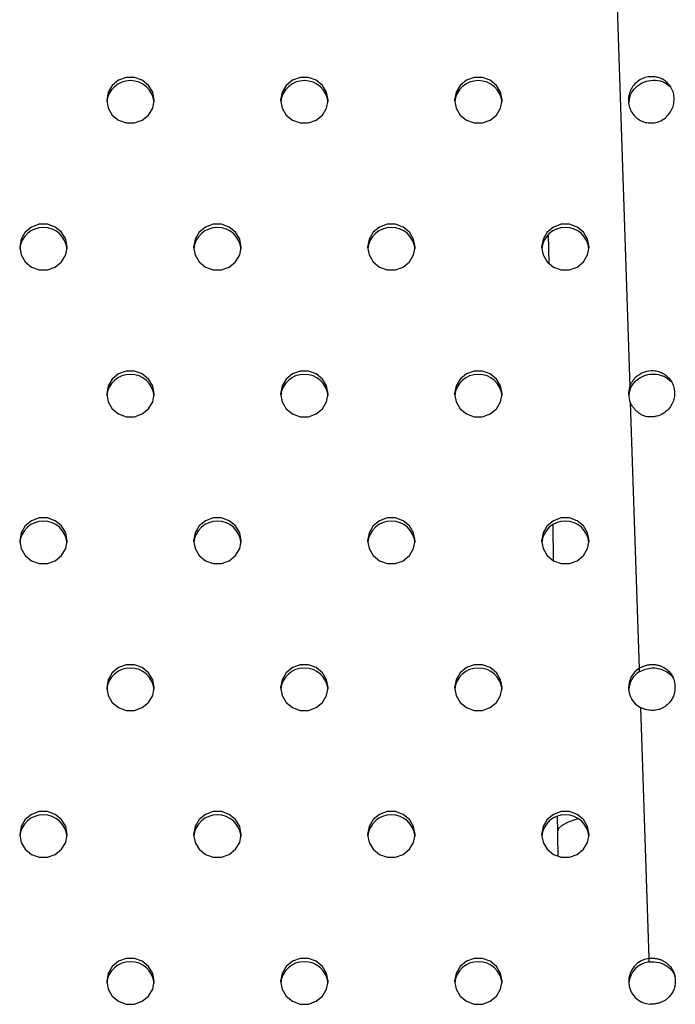
# Model space of a CAD drawing. Units: millimetres. Extents: x 0 to 297, y 8 to 189.
# Drawn here: x 99 to 106, y 116 to 126 of the extents above; entities that cross this region are included whole.
import ezdxf

# ---------------------------------------------------------------- set-up
doc = ezdxf.new("R2010")
doc.units = ezdxf.units.MM

msp = doc.modelspace()

# ---------------------------------------------------------------- linework, layer by layer
at = {"color": 7, "linetype": 'Continuous', "lineweight": 25}
for p, q in [((104.7387986, 134.8024624), (105.1607973, 122.1232868)), ((104.3685156, 123.6044125), (104.3728508, 123.322168)), ((105.1607973, 122.1232868), (105.1607973, 122.088679)), ((105.1658196, 121.9723876), (105.2519239, 119.3853394)), ((104.4118584, 120.7825997), (104.4172285, 120.4329785)), ((105.2519239, 119.3853394), (105.2519239, 119.3507315)), ((105.2646072, 119.0042613), (105.3457955, 116.5649147)), ((104.4554083, 117.9473043), (104.4577261, 117.7964041)), ((105.3457955, 116.5649147), (105.3457955, 116.5303068))]:
    msp.add_line(p, q, dxfattribs=at)
at = {"color": 7, "linetype": 'Continuous', "lineweight": 25, "flags": 128}
for points in [[(100.0728773, 124.9107397), (100.0867944, 124.8338349), (100.1268671, 124.766206), (100.1882619, 124.7160099), (100.2635739, 124.6893012), (100.3437192, 124.6893012), (100.4190312, 124.7160099), (100.480426, 124.766206), (100.5204987, 124.8338349), (100.5344158, 124.9107397), (100.5204987, 124.9876446), (100.480426, 125.0552735), (100.4190312, 125.1054696), (100.3437192, 125.1321783), (100.2635739, 125.1321783), (100.1882619, 125.1054696), (100.1268671, 125.0552735), (100.0867944, 124.9876446), (100.0728773, 124.9107397)], [(101.765185, 124.9107397), (101.7791021, 124.8338349), (101.8191747, 124.766206), (101.8805696, 124.7160099), (101.9558816, 124.6893012), (102.0360269, 124.6893012), (102.1113388, 124.7160099), (102.1727337, 124.766206), (102.2128064, 124.8338349), (102.2267235, 124.9107397), (102.2128064, 124.9876446), (102.1727337, 125.0552735), (102.1113388, 125.1054696), (102.0360269, 125.1321783), (101.9558816, 125.1321783), (101.8805696, 125.1054696), (101.8191747, 125.0552735), (101.7791021, 124.9876446), (101.765185, 124.9107397)], [(103.4574927, 124.9107397), (103.4714098, 124.8338349), (103.5114824, 124.766206), (103.5728773, 124.7160099), (103.6481893, 124.6893012), (103.7283346, 124.6893012), (103.8036465, 124.7160099), (103.8650414, 124.766206), (103.9051141, 124.8338349), (103.9190312, 124.9107397), (103.9051141, 124.9876446), (103.8650414, 125.0552735), (103.8036465, 125.1054696), (103.7283346, 125.1321783), (103.6481893, 125.1321783), (103.5728773, 125.1054696), (103.5114824, 125.0552735), (103.4714098, 124.9876446), (103.4574927, 124.9107397)], [(99.2267235, 123.4827211), (99.2406406, 123.4058162), (99.2807132, 123.3381873), (99.3421081, 123.2879912), (99.41742, 123.2612825), (99.4975654, 123.2612825), (99.5728773, 123.2879912), (99.6342722, 123.3381873), (99.6743448, 123.4058162), (99.6882619, 123.4827211), (99.6743448, 123.5596259), (99.6342722, 123.6272548), (99.5728773, 123.6774509), (99.4975654, 123.7041596), (99.41742, 123.7041596), (99.3421081, 123.6774509), (99.2807132, 123.6272548), (99.2406406, 123.5596259), (99.2267235, 123.4827211)], [(100.9190312, 123.4827211), (100.9329482, 123.4058162), (100.9730209, 123.3381873), (101.0344158, 123.2879912), (101.1097277, 123.2612825), (101.189873, 123.2612825), (101.265185, 123.2879912), (101.3265799, 123.3381873), (101.3666525, 123.4058162), (101.3805696, 123.4827211), (101.3666525, 123.5596259), (101.3265799, 123.6272548), (101.265185, 123.6774509), (101.189873, 123.7041596), (101.1097277, 123.7041596), (101.0344158, 123.6774509), (100.9730209, 123.6272548), (100.9329482, 123.5596259), (100.9190312, 123.4827211)], [(102.6113388, 123.4827211), (102.6252559, 123.4058162), (102.6653286, 123.3381873), (102.7267235, 123.2879912), (102.8020354, 123.2612825), (102.8821807, 123.2612825), (102.9574927, 123.2879912), (103.0188876, 123.3381873), (103.0589602, 123.4058162), (103.0728773, 123.4827211), (103.0589602, 123.5596259), (103.0188876, 123.6272548), (102.9574927, 123.6774509), (102.8821807, 123.7041596), (102.8020354, 123.7041596), (102.7267235, 123.6774509), (102.6653286, 123.6272548), (102.6252559, 123.5596259), (102.6113388, 123.4827211)], [(104.3036465, 123.4827211), (104.3175636, 123.4058162), (104.3576363, 123.3381873), (104.4190312, 123.2879912), (104.4943431, 123.2612825), (104.5744884, 123.2612825), (104.6498004, 123.2879912), (104.7111953, 123.3381873), (104.7512679, 123.4058162), (104.765185, 123.4827211), (104.7512679, 123.5596259), (104.7111953, 123.6272548), (104.6498004, 123.6774509), (104.5744884, 123.7041596), (104.4943431, 123.7041596), (104.4190312, 123.6774509), (104.3576363, 123.6272548), (104.3175636, 123.5596259), (104.3036465, 123.4827211)], [(100.0728773, 122.0547024), (100.0867944, 121.9777975), (100.1268671, 121.9101686), (100.1882619, 121.8599725), (100.2635739, 121.8332638), (100.3437192, 121.8332638), (100.4190312, 121.8599725), (100.480426, 121.9101686), (100.5204987, 121.9777975), (100.5344158, 122.0547024), (100.5204987, 122.1316072), (100.480426, 122.1992361), (100.4190312, 122.2494322), (100.3437192, 122.2761409), (100.2635739, 122.2761409), (100.1882619, 122.2494322), (100.1268671, 122.1992361), (100.0867944, 122.1316072), (100.0728773, 122.0547024)], [(101.765185, 122.0547024), (101.7791021, 121.9777975), (101.8191747, 121.9101686), (101.8805696, 121.8599725), (101.9558816, 121.8332638), (102.0360269, 121.8332638), (102.1113388, 121.8599725), (102.1727337, 121.9101686), (102.2128064, 121.9777975), (102.2267235, 122.0547024), (102.2128064, 122.1316072), (102.1727337, 122.1992361), (102.1113388, 122.2494322), (102.0360269, 122.2761409), (101.9558816, 122.2761409), (101.8805696, 122.2494322), (101.8191747, 122.1992361), (101.7791021, 122.1316072), (101.765185, 122.0547024)], [(103.4574927, 122.0547024), (103.4714098, 121.9777975), (103.5114824, 121.9101686), (103.5728773, 121.8599725), (103.6481893, 121.8332638), (103.7283346, 121.8332638), (103.8036465, 121.8599725), (103.8650414, 121.9101686), (103.9051141, 121.9777975), (103.9190312, 122.0547024), (103.9051141, 122.1316072), (103.8650414, 122.1992361), (103.8036465, 122.2494322), (103.7283346, 122.2761409), (103.6481893, 122.2761409), (103.5728773, 122.2494322), (103.5114824, 122.1992361), (103.4714098, 122.1316072), (103.4574927, 122.0547024)], [(99.2267235, 120.6266837), (99.2406406, 120.5497788), (99.2807132, 120.4821499), (99.3421081, 120.4319538), (99.41742, 120.4052451), (99.4975654, 120.4052451), (99.5728773, 120.4319538), (99.6342722, 120.4821499), (99.6743448, 120.5497788), (99.6882619, 120.6266837), (99.6743448, 120.7035885), (99.6342722, 120.7712174), (99.5728773, 120.8214135), (99.4975654, 120.8481222), (99.41742, 120.8481222), (99.3421081, 120.8214135), (99.2807132, 120.7712174), (99.2406406, 120.7035885), (99.2267235, 120.6266837)], [(100.9190312, 120.6266837), (100.9329482, 120.5497788), (100.9730209, 120.4821499), (101.0344158, 120.4319538), (101.1097277, 120.4052451), (101.189873, 120.4052451), (101.265185, 120.4319538), (101.3265799, 120.4821499), (101.3666525, 120.5497788), (101.3805696, 120.6266837), (101.3666525, 120.7035885), (101.3265799, 120.7712174), (101.265185, 120.8214135), (101.189873, 120.8481222), (101.1097277, 120.8481222), (101.0344158, 120.8214135), (100.9730209, 120.7712174), (100.9329482, 120.7035885), (100.9190312, 120.6266837)], [(102.6113388, 120.6266837), (102.6252559, 120.5497788), (102.6653286, 120.4821499), (102.7267235, 120.4319538), (102.8020354, 120.4052451), (102.8821807, 120.4052451), (102.9574927, 120.4319538), (103.0188876, 120.4821499), (103.0589602, 120.5497788), (103.0728773, 120.6266837), (103.0589602, 120.7035885), (103.0188876, 120.7712174), (102.9574927, 120.8214135), (102.8821807, 120.8481222), (102.8020354, 120.8481222), (102.7267235, 120.8214135), (102.6653286, 120.7712174), (102.6252559, 120.7035885), (102.6113388, 120.6266837)], [(104.3036465, 120.6266837), (104.3175636, 120.5497788), (104.3576363, 120.4821499), (104.4190312, 120.4319538), (104.4943431, 120.4052451), (104.5744884, 120.4052451), (104.6498004, 120.4319538), (104.7111953, 120.4821499), (104.7512679, 120.5497788), (104.765185, 120.6266837), (104.7512679, 120.7035885), (104.7111953, 120.7712174), (104.6498004, 120.8214135), (104.5744884, 120.8481222), (104.4943431, 120.8481222), (104.4190312, 120.8214135), (104.3576363, 120.7712174), (104.3175636, 120.7035885), (104.3036465, 120.6266837)], [(100.0728773, 119.198665), (100.0867944, 119.1217602), (100.1268671, 119.0541312), (100.1882619, 119.0039351), (100.2635739, 118.9772264), (100.3437192, 118.9772264), (100.4190312, 119.0039351), (100.480426, 119.0541312), (100.5204987, 119.1217602), (100.5344158, 119.198665), (100.5204987, 119.2755698), (100.480426, 119.3431987), (100.4190312, 119.3933948), (100.3437192, 119.4201036), (100.2635739, 119.4201036), (100.1882619, 119.3933948), (100.1268671, 119.3431987), (100.0867944, 119.2755698), (100.0728773, 119.198665)], [(101.765185, 119.198665), (101.7791021, 119.1217602), (101.8191747, 119.0541312), (101.8805696, 119.0039351), (101.9558816, 118.9772264), (102.0360269, 118.9772264), (102.1113388, 119.0039351), (102.1727337, 119.0541312), (102.2128064, 119.1217602), (102.2267235, 119.198665), (102.2128064, 119.2755698), (102.1727337, 119.3431987), (102.1113388, 119.3933948), (102.0360269, 119.4201036), (101.9558816, 119.4201036), (101.8805696, 119.3933948), (101.8191747, 119.3431987), (101.7791021, 119.2755698), (101.765185, 119.198665)], [(103.4574927, 119.198665), (103.4714098, 119.1217602), (103.5114824, 119.0541312), (103.5728773, 119.0039351), (103.6481893, 118.9772264), (103.7283346, 118.9772264), (103.8036465, 119.0039351), (103.8650414, 119.0541312), (103.9051141, 119.1217602), (103.9190312, 119.198665), (103.9051141, 119.2755698), (103.8650414, 119.3431987), (103.8036465, 119.3933948), (103.7283346, 119.4201036), (103.6481893, 119.4201036), (103.5728773, 119.3933948), (103.5114824, 119.3431987), (103.4714098, 119.2755698), (103.4574927, 119.198665)], [(99.2267235, 117.7706463), (99.2406406, 117.6937415), (99.2807132, 117.6261125), (99.3421081, 117.5759165), (99.41742, 117.5492077), (99.4975654, 117.5492077), (99.5728773, 117.5759165), (99.6342722, 117.6261125), (99.6743448, 117.6937415), (99.6882619, 117.7706463), (99.6743448, 117.8475511), (99.6342722, 117.91518), (99.5728773, 117.9653761), (99.4975654, 117.9920849), (99.41742, 117.9920849), (99.3421081, 117.9653761), (99.2807132, 117.91518), (99.2406406, 117.8475511), (99.2267235, 117.7706463)], [(100.9190312, 117.7706463), (100.9329482, 117.6937415), (100.9730209, 117.6261125), (101.0344158, 117.5759165), (101.1097277, 117.5492077), (101.189873, 117.5492077), (101.265185, 117.5759165), (101.3265799, 117.6261125), (101.3666525, 117.6937415), (101.3805696, 117.7706463), (101.3666525, 117.8475511), (101.3265799, 117.91518), (101.265185, 117.9653761), (101.189873, 117.9920849), (101.1097277, 117.9920849), (101.0344158, 117.9653761), (100.9730209, 117.91518), (100.9329482, 117.8475511), (100.9190312, 117.7706463)], [(102.6113388, 117.7706463), (102.6252559, 117.6937415), (102.6653286, 117.6261125), (102.7267235, 117.5759165), (102.8020354, 117.5492077), (102.8821807, 117.5492077), (102.9574927, 117.5759165), (103.0188876, 117.6261125), (103.0589602, 117.6937415), (103.0728773, 117.7706463), (103.0589602, 117.8475511), (103.0188876, 117.91518), (102.9574927, 117.9653761), (102.8821807, 117.9920849), (102.8020354, 117.9920849), (102.7267235, 117.9653761), (102.6653286, 117.91518), (102.6252559, 117.8475511), (102.6113388, 117.7706463)], [(104.3036465, 117.7706463), (104.3175636, 117.6937415), (104.3576363, 117.6261125), (104.4190312, 117.5759165), (104.4943431, 117.5492077), (104.5744884, 117.5492077), (104.6498004, 117.5759165), (104.7111953, 117.6261125), (104.7512679, 117.6937415), (104.765185, 117.7706463), (104.7512679, 117.8475511), (104.7111953, 117.91518), (104.6498004, 117.9653761), (104.5744884, 117.9920849), (104.4943431, 117.9920849), (104.4190312, 117.9653761), (104.3576363, 117.91518), (104.3175636, 117.8475511), (104.3036465, 117.7706463)], [(104.6612753, 117.9238698), (104.646523, 117.9196723), (104.5619581, 117.8901102), (104.501236, 117.8579541), (104.4663083, 117.8242373), (104.4577259, 117.7964167)], [(100.0728773, 116.3426276), (100.0867944, 116.2657228), (100.1268671, 116.1980938), (100.1882619, 116.1478978), (100.2635739, 116.121189), (100.3437192, 116.121189), (100.4190312, 116.1478978), (100.480426, 116.1980938), (100.5204987, 116.2657228), (100.5344158, 116.3426276), (100.5204987, 116.4195324), (100.480426, 116.4871613), (100.4190312, 116.5373574), (100.3437192, 116.5640662), (100.2635739, 116.5640662), (100.1882619, 116.5373574), (100.1268671, 116.4871613), (100.0867944, 116.4195324), (100.0728773, 116.3426276)], [(101.765185, 116.3426276), (101.7791021, 116.2657228), (101.8191747, 116.1980938), (101.8805696, 116.1478978), (101.9558816, 116.121189), (102.0360269, 116.121189), (102.1113388, 116.1478978), (102.1727337, 116.1980938), (102.2128064, 116.2657228), (102.2267235, 116.3426276), (102.2128064, 116.4195324), (102.1727337, 116.4871613), (102.1113388, 116.5373574), (102.0360269, 116.5640662), (101.9558816, 116.5640662), (101.8805696, 116.5373574), (101.8191747, 116.4871613), (101.7791021, 116.4195324), (101.765185, 116.3426276)], [(103.4574927, 116.3426276), (103.4714098, 116.2657228), (103.5114824, 116.1980938), (103.5728773, 116.1478978), (103.6481893, 116.121189), (103.7283346, 116.121189), (103.8036465, 116.1478978), (103.8650414, 116.1980938), (103.9051141, 116.2657228), (103.9190312, 116.3426276), (103.9051141, 116.4195324), (103.8650414, 116.4871613), (103.8036465, 116.5373574), (103.7283346, 116.5640662), (103.6481893, 116.5640662), (103.5728773, 116.5373574), (103.5114824, 116.4871613), (103.4714098, 116.4195324), (103.4574927, 116.3426276)]]:
    msp.add_lwpolyline(points, dxfattribs=at)
at = {"color": 7, "linetype": 'Continuous', "lineweight": 25}
for centre, radius, start, end in [((100.3003314, 124.8733534), 0.2276573, 89.16563449, 174.93916815), ((100.306503, 124.872845), 0.2281594, 5.17785635, 90.717341), ((101.9926391, 124.8733534), 0.2276573, 89.16563449, 174.93916815), ((101.9988107, 124.872845), 0.2281594, 5.17785635, 90.717341), ((103.6849468, 124.8733534), 0.2276573, 89.16563449, 174.93916814), ((103.6911184, 124.872845), 0.2281594, 5.17785636, 90.717341), ((99.4541776, 123.4453347), 0.2276573, 89.16563449, 174.93916816), ((99.4603492, 123.4448263), 0.2281594, 5.17785635, 90.717341), ((101.1464853, 123.4453347), 0.2276573, 89.16563449, 174.93916815), ((101.1526569, 123.4448263), 0.2281594, 5.17785636, 90.717341), ((102.838793, 123.4453347), 0.2276573, 89.16563449, 174.93916816), ((102.8449646, 123.4448263), 0.2281594, 5.17785635, 90.717341), ((104.5311006, 123.4453347), 0.2276573, 89.16563449, 174.93916816), ((104.5372722, 123.4448263), 0.2281594, 5.17785635, 90.717341), ((100.3003314, 122.017316), 0.2276573, 89.16563449, 174.93916814), ((100.306503, 122.0168076), 0.2281594, 5.17785636, 90.717341), ((101.9926391, 122.017316), 0.2276573, 89.16563449, 174.93916815), ((101.9988107, 122.0168076), 0.2281594, 5.17785635, 90.717341), ((103.6849468, 122.017316), 0.2276573, 89.16563449, 174.93916816), ((103.6911184, 122.0168076), 0.2281594, 5.17785635, 90.717341), ((105.3693059, 122.0546934), 0.2195015, 161.79025234, 202.02227003), ((105.3695519, 122.0200212), 0.2197553, 161.79437667, 175.46458813), ((99.4541776, 120.5892973), 0.2276573, 89.16563449, 174.93916815), ((99.4603492, 120.5887889), 0.2281594, 5.17785635, 90.717341), ((101.1464853, 120.5892973), 0.2276573, 89.16563449, 174.93916816), ((101.1526569, 120.5887889), 0.2281594, 5.17785635, 90.717341), ((102.838793, 120.5892973), 0.2276573, 89.16563449, 174.93916815), ((102.8449646, 120.5887889), 0.2281594, 5.17785635, 90.717341), ((104.5311006, 120.5892973), 0.2276573, 89.16563449, 174.93916815), ((104.5372722, 120.5887889), 0.2281594, 5.17785636, 90.717341), ((100.3003314, 119.1612786), 0.2276573, 89.16563449, 174.93916815), ((100.306503, 119.1607702), 0.2281594, 5.17785635, 90.717341), ((101.9926391, 119.1612786), 0.2276573, 89.16563449, 174.93916815), ((101.9988107, 119.1607702), 0.2281594, 5.17785635, 90.717341), ((103.6849468, 119.1612786), 0.2276573, 89.16563449, 174.93916815), ((103.6911184, 119.1607702), 0.2281594, 5.17785635, 90.717341), ((105.3721381, 119.1985903), 0.2220961, 122.77021511, 241.04230727), ((105.3733719, 119.1629319), 0.2236477, 122.89032699, 175.27333079), ((99.4541776, 117.7332599), 0.2276573, 89.16563449, 174.93916815), ((99.4603492, 117.7327515), 0.2281594, 5.17785635, 90.717341), ((101.1464853, 117.7332599), 0.2276573, 89.16563449, 174.93916815), ((101.1526569, 117.7327515), 0.2281594, 5.17785636, 90.717341), ((102.838793, 117.7332599), 0.2276573, 89.16563449, 174.93916816), ((102.8449646, 117.7327515), 0.2281594, 5.17785634, 90.717341), ((104.5311006, 117.7332599), 0.2276573, 89.16563449, 174.93916815), ((104.5372722, 117.7327515), 0.2281594, 5.17785635, 90.717341), ((100.3003314, 116.3052412), 0.2276573, 89.16563449, 174.93916815), ((100.306503, 116.3047328), 0.2281594, 5.17785636, 90.717341), ((101.9926391, 116.3052412), 0.2276573, 89.16563449, 174.93916814), ((101.9988107, 116.3047328), 0.2281594, 5.17785636, 90.717341), ((103.6849468, 116.3052412), 0.2276573, 89.16563449, 174.93916814), ((103.6911184, 116.3047328), 0.2281594, 5.17785637, 90.717341), ((105.3750331, 116.3424894), 0.2243387, 97.48854581, 266.32397656), ((105.3766926, 116.3053287), 0.2270898, 97.81971783, 174.94864427)]:
    msp.add_arc(centre, radius, start, end, dxfattribs=at)
for points, knots in [([(105.1475196, 124.9109315), (105.1474803, 124.9306456), (105.1517746, 124.9693407), (105.1740029, 125.0241112), (105.2104445, 125.0711113), (105.2566953, 125.1091579), (105.3119774, 125.1334735), (105.3664244, 125.1409334), (105.4157798, 125.137833), (105.4580546, 125.126336), (105.49654, 125.106109), (105.5336706, 125.0751998), (105.5665743, 125.033645), (105.588522, 124.9799782), (105.5950709, 124.9218187), (105.5886454, 124.863089), (105.5668583, 124.8074763), (105.5310328, 124.7593831), (105.4853524, 124.7203293), (105.4304417, 124.6952844), (105.3713164, 124.6868959), (105.3120714, 124.692604), (105.2568054, 124.7150392), (105.210641, 124.7518794), (105.1742924, 124.7981663), (105.1520113, 124.8525739), (105.147559, 124.8912092), (105.1475196, 124.9109315)], [0, 0, 0, 0, 0.042337696, 0.083016835, 0.124932815, 0.167433483, 0.208025519, 0.249945309, 0.281786459, 0.312365108, 0.343029545, 0.375117249, 0.417132984, 0.457834511, 0.500079428, 0.542495844, 0.583190931, 0.625043367, 0.667496513, 0.708087082, 0.750045972, 0.792037335, 0.832636065, 0.875050146, 0.916943935, 0.957645027, 1, 1, 1, 1]), ([(105.1520574, 124.8764821), (105.1552181, 124.9058908), (105.161567, 124.9649631), (105.2176934, 125.0394029), (105.2951197, 125.0929036), (105.388673, 125.1102779), (105.4805368, 125.0994809), (105.52681, 125.0648144), (105.5486672, 125.0484397)], [0, 0, 0, 0, 0.164701535, 0.330831201, 0.501994029, 0.673866142, 0.845950283, 1, 1, 1, 1]), ([(105.1607973, 122.1232868), (105.1625798, 122.1280532), (105.1661011, 122.1374687), (105.1722482, 122.1510786), (105.1789484, 122.1640686), (105.1862644, 122.1764184), (105.1941802, 122.188134), (105.2027, 122.1992146), (105.2118223, 122.2096611), (105.2215473, 122.2194746), (105.2318734, 122.2286543), (105.2428022, 122.2372077), (105.2721252, 122.2573252), (105.3260509, 122.2811071), (105.397984, 122.2834501), (105.4574745, 122.2694714), (105.5039339, 122.2453637), (105.5424222, 122.2107941), (105.5725546, 122.1690125), (105.5916295, 122.1210596), (105.5986561, 122.0695965), (105.5950772, 122.0174137), (105.5793058, 121.9670747), (105.5477399, 121.9142084), (105.496455, 121.8636875), (105.4360546, 121.838983), (105.3893033, 121.8310017), (105.3582739, 121.8295832), (105.3286839, 121.8325458), (105.3005726, 121.8398423), (105.2739979, 121.8514736), (105.2490062, 121.8673947), (105.225601, 121.8875465), (105.2038249, 121.911908), (105.1834464, 121.9403449), (105.1718427, 121.9614385), (105.1658196, 121.9723876)], [0, 0, 0, 0, 0.012295876, 0.024289248, 0.036014369, 0.047507884, 0.058808697, 0.069957725, 0.080997576, 0.091972129, 0.102926046, 0.113904243, 0.124951338, 0.187383038, 0.249614659, 0.291502298, 0.33236493, 0.374678888, 0.416600441, 0.457535367, 0.499714832, 0.541983024, 0.582917822, 0.624751113, 0.687441184, 0.749451096, 0.775218481, 0.799498425, 0.822745161, 0.845474945, 0.868239235, 0.891587044, 0.916028094, 0.942007839, 0.969898104, 1, 1, 1, 1]), ([(105.1607973, 122.088679), (105.1724564, 122.1133075), (105.1952668, 122.1614919), (105.2589746, 122.2148686), (105.336099, 122.2468757), (105.4204105, 122.2495715), (105.5013659, 122.2289677), (105.5416624, 122.1941371), (105.5614772, 122.17701)], [0, 0, 0, 0, 0.168123033, 0.328924087, 0.498308046, 0.668325626, 0.836907444, 1, 1, 1, 1]), ([(105.2519239, 119.3853394), (105.2569069, 119.3881196), (105.2667121, 119.3935903), (105.2816885, 119.4007966), (105.2965441, 119.4070778), (105.3113136, 119.4123773), (105.3259876, 119.4167082), (105.340568, 119.4200655), (105.3550533, 119.4224488), (105.3694429, 119.4238567), (105.3837355, 119.4242882), (105.3979298, 119.4237423), (105.4120244, 119.4222185), (105.4260178, 119.4197165), (105.4399092, 119.4162367), (105.453696, 119.4117776), (105.4673839, 119.4063467), (105.491269, 119.3950244), (105.5227763, 119.3754511), (105.5565896, 119.3428322), (105.5811164, 119.3040145), (105.5962199, 119.2592828), (105.6018468, 119.2106593), (105.5994686, 119.1615309), (105.5874263, 119.1151053), (105.5656218, 119.0735594), (105.5341359, 119.0373421), (105.5005055, 119.0117557), (105.4691737, 118.9944622), (105.4426464, 118.9843482), (105.4151472, 118.9780477), (105.3866826, 118.9756082), (105.3572843, 118.9770014), (105.3269928, 118.9822658), (105.2957171, 118.9911752), (105.2751982, 118.9998063), (105.2646072, 119.0042613)], [0, 0, 0, 0, 0.017823602, 0.035071357, 0.051789926, 0.068030532, 0.08384904, 0.099305894, 0.114465864, 0.129397584, 0.144172869, 0.158865828, 0.173551815, 0.188306295, 0.203203687, 0.218316302, 0.233713418, 0.249460559, 0.301611712, 0.350406104, 0.398192893, 0.447465626, 0.50050874, 0.553685434, 0.603023708, 0.650803416, 0.699523664, 0.751548132, 0.781381478, 0.810476227, 0.839392431, 0.86870038, 0.898948214, 0.930635336, 0.964196958, 1, 1, 1, 1]), ([(105.2519239, 119.3507315), (105.2725424, 119.3607458), (105.3118678, 119.3798459), (105.3753141, 119.3918496), (105.4372606, 119.3879927), (105.4954975, 119.3671486), (105.5464092, 119.3375042), (105.5701824, 119.3085129), (105.5806218, 119.2957821)], [0, 0, 0, 0, 0.186869688, 0.356414308, 0.519181983, 0.687003604, 0.862556022, 1, 1, 1, 1]), ([(104.4577261, 117.7964041), (104.4585453, 117.7431828), (104.4597545, 117.6646186), (104.4615731, 117.5848345), (104.4621597, 117.5590981)], [0, 0, 0, 0, 0.6774248849, 1, 1, 1, 1]), ([(105.3457955, 116.5649147), (105.3506774, 116.565451), (105.3603247, 116.566511), (105.3747175, 116.5671736), (105.3888122, 116.5671198), (105.4026164, 116.5662877), (105.4161275, 116.5646914), (105.4293451, 116.5623255), (105.4422683, 116.5591897), (105.4548964, 116.5552828), (105.4672286, 116.550604), (105.4792641, 116.5451525), (105.4910029, 116.5389278), (105.5024433, 116.5319294), (105.5135895, 116.5241572), (105.5373084, 116.5054479), (105.5691433, 116.4715876), (105.5966756, 116.4148868), (105.6054138, 116.3575719), (105.6024404, 116.3048219), (105.5899492, 116.2592557), (105.5675702, 116.21758), (105.5408846, 116.1857831), (105.5138179, 116.1625962), (105.4886298, 116.1470656), (105.4606311, 116.1348076), (105.429798, 116.1259333), (105.3961671, 116.120177), (105.37276, 116.1191457), (105.3606497, 116.1186122)], [0, 0, 0, 0, 0.019219806, 0.03798158, 0.05634108, 0.074357798, 0.092094676, 0.109617672, 0.12699518, 0.144297318, 0.161595122, 0.17895968, 0.196461268, 0.214168529, 0.232147752, 0.250462272, 0.3345731, 0.415748749, 0.500724151, 0.565106331, 0.62644338, 0.687524547, 0.751172676, 0.788992407, 0.827270365, 0.866821268, 0.90838504, 0.952600666, 1, 1, 1, 1]), ([(105.3457955, 116.5303068), (105.3803686, 116.5314632), (105.4314062, 116.5331703), (105.4941587, 116.5089601), (105.5355174, 116.4825407), (105.5701555, 116.4490363), (105.5931775, 116.4175997), (105.6002586, 116.3967293), (105.6023844, 116.3904638)], [0, 0, 0, 0, 0.320622936, 0.473311304, 0.629649146, 0.786850977, 0.936010175, 1, 1, 1, 1])]:
    msp.add_open_spline(points, degree=3, knots=knots, dxfattribs=at)

doc.saveas('drawing.dxf')
